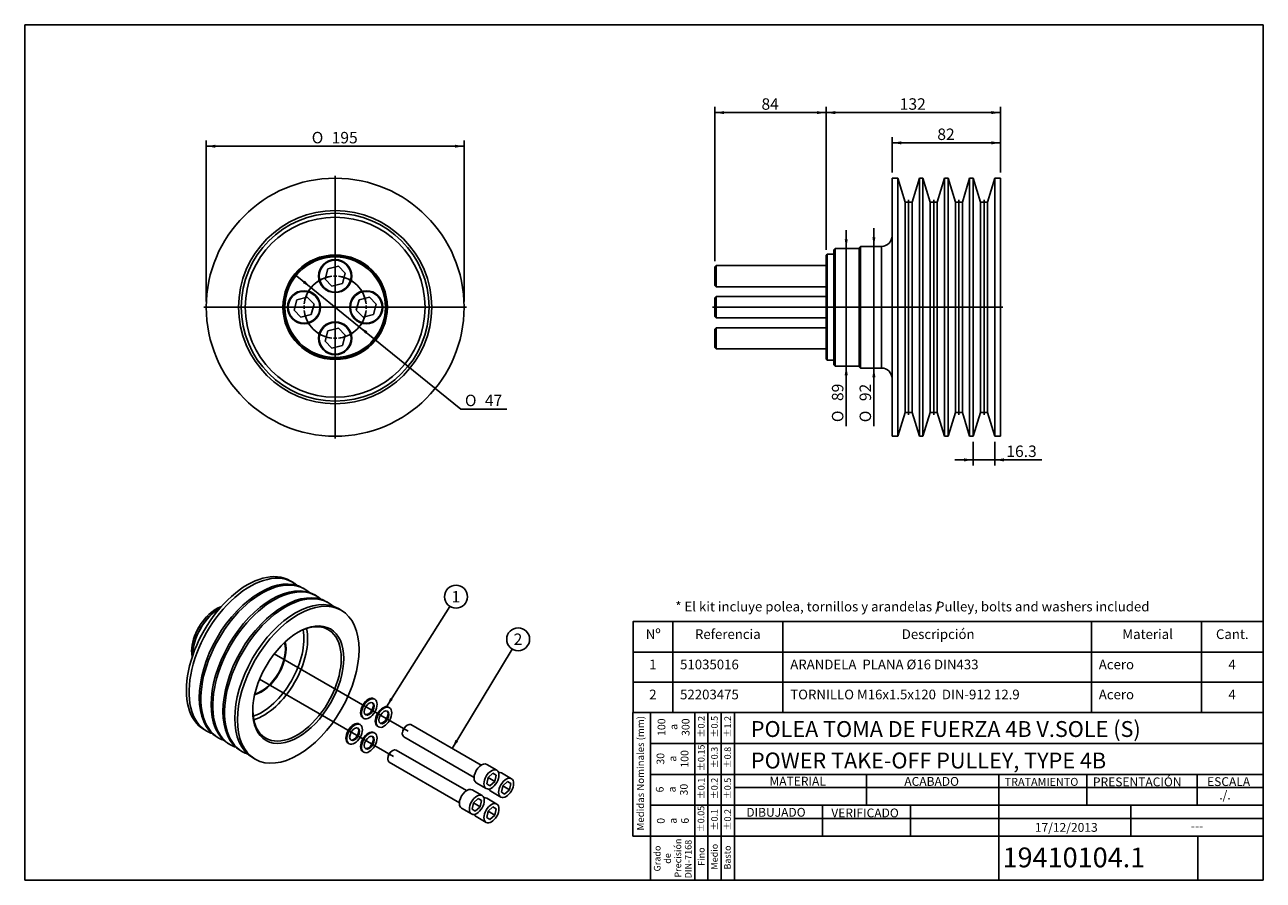
# Model space of a CAD drawing. Units: millimetres. Extents: x 8 to 289, y 8 to 202.
import ezdxf
from ezdxf.enums import TextEntityAlignment as Align
from ezdxf.lldxf.tags import DXFTag

# ---------------------------------------------------------------- set-up
doc = ezdxf.new("R2010")
doc.units = ezdxf.units.MM
for name, color, linetype in [('19410104.1', 7, 'Continuous'), ('51035016_PLANA_Ø', 7, 'Continuous'), ('DIN-912_M16X1.5X', 7, 'Continuous'), ('DV1_Predeterminado', 7, 'Continuous'), ('DV2_Predeterminado', 7, 'Continuous'), ('DV3_Predeterminado', 7, 'Continuous'), ('Predeterminado', 7, 'Continuous')]:
    doc.layers.add(name, color=color, linetype=linetype)
doc.styles.add('SEACAD_Arial', font='arial.ttf')
doc.styles.add('SEACAD_ArialI', font='ariali.ttf')
doc.styles.add('SEACAD_Solid_Edge_ANSI1_Symbols', font='semeca1.ttf')
tags = doc.linetypes.add('CENTER2', pattern=[28.575, 19.05, -3.175, 3.175, -3.175]).pattern_tags.tags
tags[10:11] = [DXFTag(74, 4), DXFTag(75, 0), DXFTag(340, '0'), DXFTag(46, 0.0), DXFTag(50, 0.0), DXFTag(44, 0.0), DXFTag(45, 0.0)]
tags[8:9] = [DXFTag(74, 4), DXFTag(75, 0), DXFTag(340, '0'), DXFTag(46, 0.0), DXFTag(50, 0.0), DXFTag(44, 0.0), DXFTag(45, 0.0)]
tags[6:7] = [DXFTag(74, 4), DXFTag(75, 0), DXFTag(340, '0'), DXFTag(46, 0.0), DXFTag(50, 0.0), DXFTag(44, 0.0), DXFTag(45, 0.0)]
tags[4:5] = [DXFTag(74, 4), DXFTag(75, 0), DXFTag(340, '0'), DXFTag(46, 0.0), DXFTag(50, 0.0), DXFTag(44, 0.0), DXFTag(45, 0.0)]
tags = doc.linetypes.add('DOT2', pattern=[3.175, 0, -3.175]).pattern_tags.tags
tags[6:7] = [DXFTag(74, 4), DXFTag(75, 0), DXFTag(340, '0'), DXFTag(46, 0.0), DXFTag(50, 0.0), DXFTag(44, 0.0), DXFTag(45, 0.0)]
tags[4:5] = [DXFTag(74, 4), DXFTag(75, 0), DXFTag(340, '0'), DXFTag(46, 0.0), DXFTag(50, 0.0), DXFTag(44, 0.0), DXFTag(45, 0.0)]
doc.dimstyles.new('SOLE', dxfattribs={"dimtxt": 2.6, "dimasz": 2.08, "dimexe": 1.3, "dimexo": 1.3, "dimgap": 1.3, "dimtad": 1, "dimlfac": 3.333333, "dimdsep": 46, "dimtxsty": 'SEACAD_Arial', "dimblk1": '_SE_FILLED', "dimblk2": '_SE_FILLED', "dimsah": 1, "dimcen": 1.3, "dimadec": 0, "dimazin": 0, "dimtfac": 1, "dimtmove": 0, "dimatfit": 3, "dimfxl": 0, "dimtolj": 1, "dimarcsym": 0})

# ---------------------------------------------------------------- blocks, each defined once
blk = doc.blocks.new('SE')
at = {"color": 7, "linetype": 'Continuous'}
for p, q in [((154.86, 66.51), (154.86, 59.58)), ((179.86, 66.51), (179.86, 59.58)), ((249.86, 66.51), (249.86, 59.58)), ((274.86, 66.51), (274.86, 59.58)), ((145.86, 59.58), (288.86, 59.58)), ((154.86, 59.58), (154.86, 52.74)), ((179.86, 59.58), (179.86, 52.74)), ((249.86, 59.58), (249.86, 52.74)), ((274.86, 59.58), (274.86, 52.74)), ((145.86, 52.74), (288.86, 52.74)), ((154.86, 52.74), (154.86, 45.85)), ((179.86, 52.74), (179.86, 45.85)), ((249.86, 52.74), (249.86, 45.85)), ((274.86, 52.74), (274.86, 45.85))]:
    blk.add_line(p, q, dxfattribs=at)
blk.add_lwpolyline([(145.86, 45.85), (145.86, 66.51), (288.86, 66.51), (288.86, 45.85), (145.86, 45.85)], dxfattribs=at)
at = {"color": 7, "linetype": 'Continuous', "style": 'SEACAD_Arial'}
for s, p in [('Nº', (148.75, 64.74)), ('Referencia', (159.92, 64.74)), ('Descripción', (206.84, 64.74)), ('Material', (256.9, 64.74)), ('Cant.', (278.13, 64.74)), ('1', (149.54, 57.87)), ('51035016', (156.54, 57.87)), ('ARANDELA  PLANA Ø16 DIN433', (181.54, 57.87)), ('Acero', (251.54, 57.87)), ('4', (280.95, 57.87)), ('2', (149.54, 51.06)), ('52203475', (156.54, 51.06)), ('TORNILLO M16x1.5x120  DIN-912 12.9', (181.54, 51.06)), ('Acero', (251.54, 51.06)), ('4', (280.95, 51.06))]:
    blk.add_text(s, height=2.2, dxfattribs=at).set_placement(p, align=Align.TOP_LEFT)
blk = doc.blocks.new('SEANNOT_GROUP')
at = {"layer": 'Predeterminado', "linetype": 'Continuous'}
blk.add_hatch(color=7, dxfattribs=at).paths.add_polyline_path([(105.59, 39.67), (104.82, 37.71), (106.19, 39.31)])
at = {"layer": 'Predeterminado', "color": 7, "linetype": 'Continuous'}
blk.add_lwpolyline([(118.45, 60.27), (104.82, 37.71)], dxfattribs=at)
blk.add_circle((119.8, 62.49), 2.6, dxfattribs=at)
at = {"layer": 'Predeterminado', "color": 7, "linetype": 'Continuous', "style": 'SEACAD_Arial'}
blk.add_text('2', height=2.6, dxfattribs=at).set_placement((118.78, 63.79), align=Align.TOP_LEFT)
blk = doc.blocks.new('SEANNOT_GROUP1')
at = {"layer": 'Predeterminado', "linetype": 'Continuous'}
blk.add_hatch(color=7, dxfattribs=at).paths.add_polyline_path([(90.75, 49.14), (89.93, 47.2), (91.33, 48.77)])
at = {"layer": 'Predeterminado', "color": 7, "linetype": 'Continuous'}
blk.add_lwpolyline([(104.31, 69.94), (89.93, 47.2)], dxfattribs=at)
blk.add_circle((105.7, 72.13), 2.6, dxfattribs=at)
at = {"layer": 'Predeterminado', "color": 7, "linetype": 'Continuous', "style": 'SEACAD_Arial'}
blk.add_text('1', height=2.6, dxfattribs=at).set_placement((104.68, 73.43), align=Align.TOP_LEFT)
blk = doc.blocks.new('SE1')
at = {"layer": '19410104.1', "color": 7, "linetype": 'Continuous'}
for radius in [29.25, 21.9, 21.3, 20.4, 11.85, 11.7, 11.4]:
    blk.add_circle((78.28, 137.79), radius, dxfattribs=at)
at = {"layer": '51035016_PLANA_Ø', "color": 7, "linetype": 'Continuous'}
for centre in [(78.28, 144.84), (71.23, 137.79), (85.33, 137.79), (78.28, 130.74)]:
    blk.add_circle(centre, 3.75, dxfattribs=at)
at = {"layer": 'DIN-912_M16X1.5X', "color": 7, "linetype": 'Continuous'}
for p, q in [((76.01, 144.16), (76.65, 146.5)), ((76.65, 146.5), (79, 147.11)), ((79, 147.11), (80.55, 145.53)), ((77.56, 142.58), (76.01, 144.16)), ((80.55, 145.53), (79.91, 143.19)), ((79.91, 143.19), (77.56, 142.58)), ((68.96, 137.11), (69.6, 139.45)), ((69.6, 139.45), (71.95, 140.06)), ((71.95, 140.06), (73.5, 138.48)), ((73.5, 138.48), (72.86, 136.14)), ((83.06, 137.11), (83.7, 139.45)), ((83.7, 139.45), (86.05, 140.06)), ((86.05, 140.06), (87.6, 138.48)), ((87.6, 138.48), (86.96, 136.14)), ((70.51, 135.53), (68.96, 137.11)), ((72.86, 136.14), (70.51, 135.53)), ((84.61, 135.53), (83.06, 137.11)), ((86.96, 136.14), (84.61, 135.53)), ((76.01, 130.06), (76.65, 132.4)), ((76.65, 132.4), (79, 133.01)), ((79, 133.01), (80.55, 131.43)), ((77.56, 128.48), (76.01, 130.06)), ((80.55, 131.43), (79.91, 129.09)), ((79.91, 129.09), (77.56, 128.48))]:
    blk.add_line(p, q, dxfattribs=at)
for centre in [(78.28, 144.84), (71.23, 137.79), (85.33, 137.79), (78.28, 130.74)]:
    blk.add_circle(centre, 3.6, dxfattribs=at)
at = {"layer": 'DV1_Predeterminado', "color": 7, "linetype": 'Continuous'}
for p, q in [((78.28, 167.57), (78.28, 108.02)), ((78.28, 145.62), (78.28, 149.12)), ((78.28, 144.45), (78.28, 145.23)), ((78.28, 144.06), (78.28, 140.57)), ((48.5, 137.79), (108.05, 137.79)), ((70.45, 137.79), (66.95, 137.79)), ((71.62, 137.79), (70.84, 137.79)), ((72.01, 137.79), (75.5, 137.79)), ((84.55, 137.79), (81.05, 137.79)), ((84.94, 137.79), (85.72, 137.79)), ((86.11, 137.79), (89.6, 137.79)), ((78.28, 131.52), (78.28, 135.02)), ((78.28, 131.13), (78.28, 130.35)), ((78.28, 129.96), (78.28, 126.47))]:
    blk.add_line(p, q, dxfattribs=at)
for start, end in [(96.3391, 124.7432), (86.8304, 93.1696), (55.2568, 83.6609), (145.2568, 173.6609), (6.3391, 34.7432), (176.8304, 183.1696), (356.8304, 3.1696), (186.3391, 214.7432), (325.2568, 353.6609), (235.2568, 263.6609), (266.8304, 273.1696), (276.3391, 304.7432)]:
    blk.add_arc((78.28, 137.79), 7.05, start, end, dxfattribs=at)
at = {"layer": 'Predeterminado', "color": 7, "linetype": 'CENTER2'}
for start, end in [(96.3391, 173.6609), (6.3391, 83.6609), (186.3391, 263.6609), (276.3391, 353.6609)]:
    blk.add_arc((78.28, 137.79), 7.05, start, end, dxfattribs=at)
blk = doc.blocks.new('SE2')
at = {"layer": '19410104.1', "color": 7, "linetype": 'Continuous'}
for p, q in [((204.65, 108.54), (204.65, 167.04)), ((205.95, 167.04), (204.65, 167.04)), ((205.95, 108.54), (205.95, 167.04)), ((207.6, 161.64), (205.95, 167.04)), ((210.84, 167.04), (209.19, 161.64)), ((210.84, 108.54), (210.84, 167.04)), ((211.65, 167.04), (210.84, 167.04)), ((211.65, 108.54), (211.65, 167.04)), ((213.3, 161.64), (211.65, 167.04)), ((216.54, 167.04), (214.89, 161.64)), ((216.54, 108.54), (216.54, 167.04)), ((217.35, 167.04), (216.54, 167.04)), ((217.35, 108.54), (217.35, 167.04)), ((219, 161.64), (217.35, 167.04)), ((222.24, 167.04), (220.59, 161.64)), ((222.24, 108.54), (222.24, 167.04)), ((223.05, 167.04), (222.24, 167.04)), ((223.05, 108.54), (223.05, 167.04)), ((224.7, 161.64), (223.05, 167.04)), ((227.94, 167.04), (226.29, 161.64)), ((227.94, 108.54), (227.94, 167.04)), ((229.25, 167.04), (227.94, 167.04)), ((229.25, 108.54), (229.25, 167.04)), ((207.6, 113.94), (207.6, 161.64)), ((209.19, 161.64), (207.6, 161.64)), ((209.19, 113.94), (209.19, 161.64)), ((213.3, 113.94), (213.3, 161.64)), ((214.89, 161.64), (213.3, 161.64)), ((214.89, 113.94), (214.89, 161.64)), ((219, 113.94), (219, 161.64)), ((220.59, 161.64), (219, 161.64)), ((220.59, 113.94), (220.59, 161.64)), ((224.7, 113.94), (224.7, 161.64)), ((226.29, 161.64), (224.7, 161.64)), ((226.29, 113.94), (226.29, 161.64)), ((189.95, 149.79), (189.65, 149.49)), ((189.65, 126.09), (189.65, 149.49)), ((189.95, 125.79), (189.95, 149.79)), ((191.45, 149.79), (189.95, 149.79)), ((191.75, 151.14), (191.45, 150.84)), ((191.45, 150.84), (191.45, 124.74)), ((191.75, 124.44), (191.75, 151.14)), ((197.15, 151.14), (191.75, 151.14)), ((197.45, 151.59), (197.15, 151.29)), ((197.15, 151.29), (197.15, 124.29)), ((197.45, 123.99), (197.45, 151.59)), ((202.25, 151.59), (197.45, 151.59)), ((202.25, 123.99), (202.25, 151.59)), ((189.65, 126.09), (189.95, 125.79)), ((189.95, 125.79), (191.45, 125.79)), ((191.45, 124.74), (191.75, 124.44)), ((191.75, 124.44), (197.15, 124.44)), ((197.15, 124.29), (197.45, 123.99)), ((197.45, 123.99), (202.25, 123.99)), ((205.95, 108.54), (207.6, 113.94)), ((207.6, 113.94), (209.19, 113.94)), ((209.19, 113.94), (210.84, 108.54)), ((211.65, 108.54), (213.3, 113.94)), ((213.3, 113.94), (214.89, 113.94)), ((214.89, 113.94), (216.54, 108.54)), ((217.35, 108.54), (219, 113.94)), ((219, 113.94), (220.59, 113.94)), ((220.59, 113.94), (222.24, 108.54)), ((223.05, 108.54), (224.7, 113.94)), ((224.7, 113.94), (226.29, 113.94)), ((226.29, 113.94), (227.94, 108.54)), ((204.65, 108.54), (205.95, 108.54)), ((210.84, 108.54), (211.65, 108.54)), ((216.54, 108.54), (217.35, 108.54)), ((222.24, 108.54), (223.05, 108.54)), ((227.94, 108.54), (229.25, 108.54))]:
    blk.add_line(p, q, dxfattribs=at)
for centre, start, end in [((202.25, 153.99), 270, 0), ((202.25, 121.59), 0, 90)]:
    blk.add_arc(centre, 2.4, start, end, dxfattribs=at)
at = {"layer": 'DIN-912_M16X1.5X', "color": 7, "linetype": 'Continuous'}
for p, q in [((164.75, 147.24), (164.45, 146.94)), ((164.45, 146.94), (164.45, 142.74)), ((164.75, 142.44), (164.75, 147.24)), ((189.65, 147.24), (164.75, 147.24)), ((164.45, 142.74), (164.75, 142.44)), ((164.75, 142.44), (189.65, 142.44)), ((164.75, 140.19), (164.45, 139.89)), ((164.45, 139.89), (164.45, 135.69)), ((164.75, 135.39), (164.75, 140.19)), ((189.65, 140.19), (164.75, 140.19)), ((164.45, 135.69), (164.75, 135.39)), ((164.75, 135.39), (189.65, 135.39)), ((164.75, 133.14), (164.45, 132.84)), ((164.45, 132.84), (164.45, 128.64)), ((164.75, 128.34), (164.75, 133.14)), ((189.65, 133.14), (164.75, 133.14)), ((164.45, 128.64), (164.75, 128.34)), ((164.75, 128.34), (189.65, 128.34))]:
    blk.add_line(p, q, dxfattribs=at)
at = {"layer": 'DV2_Predeterminado', "color": 7, "linetype": 'Continuous'}
for p, q in [((208.4, 113.42), (208.4, 162.17)), ((214.1, 162.17), (214.1, 113.42)), ((219.8, 113.42), (219.8, 162.17)), ((225.5, 162.17), (225.5, 113.42)), ((163.92, 137.79), (229.77, 137.79))]:
    blk.add_line(p, q, dxfattribs=at)
blk = doc.blocks.new('SE3')
at = {"layer": '19410104.1', "color": 7, "linetype": 'Continuous'}
for p, q in [((68.67, 75.41), (68.06, 75.77)), ((71.36, 73.86), (70.98, 74.08)), ((74.04, 72.31), (73.66, 72.53)), ((76.73, 70.76), (76.35, 70.98)), ((51.38, 69.41), (51.23, 69.33)), ((52.22, 69.66), (52.08, 69.57)), ((79.65, 69.07), (79.04, 69.43)), ((45.72, 59.78), (45.72, 59.61)), ((45.93, 58.92), (45.93, 58.76)), ((48.56, 41.99), (49.17, 41.64)), ((51.48, 40.31), (51.86, 40.08)), ((54.16, 38.75), (54.54, 38.53)), ((56.85, 37.2), (57.23, 36.98)), ((59.54, 35.65), (60.15, 35.3))]:
    blk.add_line(p, q, dxfattribs=at)
for centre, major_axis, start_param, end_param in [((58.31, 58.88), (9.75, 16.89), 0, 3.141593), ((58.92, 58.52), (-9.75, -16.89), 3.023102, 6.283185), ((61.23, 57.19), (-9.75, -16.89), 3.141593, 6.283185), ((61.61, 56.97), (-9.75, -16.89), 3.023102, 6.283185), ((63.91, 55.64), (-9.75, -16.89), 3.141593, 6.283185), ((64.29, 55.42), (-9.75, -16.89), 3.023102, 6.283185), ((66.6, 54.09), (-9.75, -16.89), 3.141593, 6.283185), ((66.98, 53.87), (-9.75, -16.89), 3.023102, 6.283185), ((69.29, 52.54), (-9.75, -16.89), 3.141593, 6.283185), ((51.38, 62.88), (-4, -6.93), 3.735928, 5.68885), ((51.23, 62.96), (3.9, 6.75), 0.785398, 2.356194), ((52.22, 62.39), (-4.45, -7.71), 3.926991, 5.497787), ((52.08, 62.47), (4.35, 7.53), 0.785398, 2.356194), ((61.98, 56.76), (7.1, 12.3), 3.709418, 5.71536), ((69.62, 52.35), (-7.1, -12.3), 0, 3.913004), ((61.56, 57), (-6.8, -11.78), 0.587984, 2.553609), ((61.56, 57), (3.95, 6.84), 3.647314, 5.777464), ((61.49, 57.04), (-3.9, -6.75), 0.521984, 2.619609), ((69.62, 52.35), (-7.1, -12.3), 5.511774, 6.283185), ((58.92, 58.52), (-9.75, -16.89), 0, 0.118491), ((61.61, 56.97), (-9.75, -16.89), 0, 0.118491), ((64.29, 55.42), (-9.75, -16.89), 0, 0.118491), ((66.98, 53.87), (-9.75, -16.89), 0, 0.118491)]:
    blk.add_ellipse(centre, major_axis=major_axis, ratio=0.57735, start_param=start_param, end_param=end_param, dxfattribs=at)
for major_axis in [(9.75, 16.89), (7.3, 12.64)]:
    blk.add_ellipse((69.9, 52.18), major_axis=major_axis, ratio=0.57735, dxfattribs=at)
at = {"layer": '51035016_PLANA_Ø', "color": 7, "linetype": 'Continuous'}
for p, q in [((87.27, 48.88), (87.06, 49)), ((90.6, 46.96), (90.39, 47.08)), ((83.95, 43.12), (83.74, 43.24)), ((84.56, 44.67), (84.77, 44.55)), ((87.89, 42.75), (88.1, 42.63)), ((87.27, 41.2), (87.06, 41.33)), ((81.24, 38.91), (81.45, 38.79)), ((84.56, 37), (84.77, 36.87))]:
    blk.add_line(p, q, dxfattribs=at)
for centre, major_axis, start_param, end_param in [((85.81, 46.84), (-1.25, -2.17), 3.141593, 6.283185), ((85.81, 46.84), (-0.8, -1.39), 0.132974, 3.008619), ((89.14, 44.92), (-1.25, -2.17), 3.141593, 6.283185), ((89.14, 44.92), (-0.8, -1.39), 0.132974, 3.008619), ((82.49, 41.08), (-1.25, -2.17), 3.141593, 6.283185), ((82.49, 41.08), (-0.8, -1.39), 0.132974, 3.008619), ((85.81, 39.16), (-1.25, -2.17), 3.141593, 6.283185), ((85.81, 39.16), (-0.8, -1.39), 0.132974, 3.008619)]:
    blk.add_ellipse(centre, major_axis=major_axis, ratio=0.57735, start_param=start_param, end_param=end_param, dxfattribs=at)
for centre, major_axis in [((86.02, 46.71), (-1.25, -2.17)), ((86.02, 46.71), (0.8, 1.39)), ((89.35, 44.79), (-1.25, -2.17)), ((89.35, 44.79), (0.8, 1.39)), ((82.7, 40.96), (-1.25, -2.17)), ((82.7, 40.96), (0.8, 1.39)), ((86.02, 39.04), (-1.25, -2.17)), ((86.02, 39.04), (0.8, 1.39))]:
    blk.add_ellipse(centre, major_axis=major_axis, ratio=0.57735, dxfattribs=at)
at = {"layer": 'DIN-912_M16X1.5X', "color": 7, "linetype": 'Continuous'}
for p, q in [((94.65, 43.04), (94.51, 42.96)), ((111.39, 33.92), (95.45, 43.12)), ((93.52, 41.24), (93.52, 41.08)), ((93.85, 40.35), (109.79, 31.15)), ((91.33, 37.28), (91.19, 37.2)), ((108.06, 28.16), (92.13, 37.36)), ((90.2, 35.49), (90.2, 35.32)), ((90.53, 34.59), (106.46, 25.39)), ((114.94, 32.79), (112.68, 34.09)), ((112.67, 29.72), (112.97, 31.17)), ((112.97, 31.17), (114.08, 32.14)), ((112.97, 31.14), (114.51, 30.25)), ((114.07, 32.13), (114.81, 31.7)), ((114.08, 32.14), (114.81, 31.7)), ((114.81, 31.7), (114.51, 30.25)), ((118.27, 30.87), (116, 32.18)), ((111.62, 27.03), (109.36, 28.34)), ((110.28, 29.94), (112.54, 28.63)), ((113.4, 29.28), (112.67, 29.72)), ((114.51, 30.25), (113.4, 29.28)), ((115.99, 27.8), (116.3, 29.25)), ((116.29, 29.22), (117.83, 28.33)), ((116.3, 29.25), (117.4, 30.22)), ((117.83, 28.33), (116.73, 27.36)), ((117.4, 30.22), (118.14, 29.78)), ((117.4, 30.21), (118.14, 29.78)), ((118.14, 29.78), (117.83, 28.33)), ((109.35, 23.96), (109.65, 25.41)), ((109.65, 25.41), (110.76, 26.38)), ((109.65, 25.39), (111.19, 24.5)), ((110.75, 26.37), (111.49, 25.94)), ((110.76, 26.38), (111.49, 25.94)), ((111.49, 25.94), (111.19, 24.5)), ((114.94, 25.11), (112.68, 26.42)), ((113.6, 28.02), (115.87, 26.71)), ((116.73, 27.36), (115.99, 27.8)), ((106.96, 24.18), (109.22, 22.87)), ((110.08, 23.53), (109.35, 23.96)), ((111.19, 24.5), (110.08, 23.53)), ((112.67, 22.04), (112.97, 23.49)), ((112.97, 23.49), (114.08, 24.46)), ((112.97, 23.47), (114.51, 22.58)), ((114.51, 22.58), (113.4, 21.61)), ((114.07, 24.45), (114.81, 24.03)), ((114.08, 24.46), (114.81, 24.03)), ((114.81, 24.03), (114.51, 22.58)), ((110.28, 22.26), (112.54, 20.96)), ((113.4, 21.61), (112.67, 22.04))]:
    blk.add_line(p, q, dxfattribs=at)
for centre, major_axis, start_param, end_param in [((94.65, 41.73), (-0.8, -1.39), 3.141593, 6.283185), ((94.51, 41.81), (0.7, 1.21), 0.785398, 2.356194), ((91.33, 35.98), (-0.8, -1.39), 3.141593, 6.283185), ((91.19, 36.06), (0.7, 1.21), 0.785398, 2.356194), ((111.48, 32.02), (1.2, 2.08), 0, 3.141593), ((114.8, 30.1), (1.2, 2.08), 0, 0.457762), ((108.16, 26.26), (1.2, 2.08), 0, 3.141593), ((114.8, 30.1), (1.2, 2.08), 2.683831, 3.141593), ((111.48, 24.34), (1.2, 2.08), 0, 0.457762), ((111.48, 24.34), (1.2, 2.08), 2.683831, 3.141593)]:
    blk.add_ellipse(centre, major_axis=major_axis, ratio=0.57735, start_param=start_param, end_param=end_param, dxfattribs=at)
for centre in [(113.74, 30.71), (117.07, 28.79), (110.42, 24.95), (113.74, 23.03)]:
    blk.add_ellipse(centre, major_axis=(1.2, 2.08), ratio=0.57735, dxfattribs=at)
at = {"layer": 'DV3_Predeterminado', "color": 7, "linetype": 'Continuous'}
for p, q in [((94.81, 41.64), (64.44, 59.18)), ((91.49, 35.88), (61.08, 53.44))]:
    blk.add_line(p, q, dxfattribs=at)
blk = doc.blocks.new('DMBLK20')
at = {"layer": 'Predeterminado', "linetype": 'Continuous'}
for points in [[(206.73, 175.41), (204.65, 175.06), (206.73, 174.72)], [(227.17, 175.41), (227.17, 174.72), (229.25, 175.06)]]:
    blk.add_hatch(color=7, dxfattribs=at).paths.add_polyline_path(points)
at = {"layer": 'Predeterminado', "color": 7, "linetype": 'Continuous'}
for p, q in [((204.65, 168.34), (204.65, 176.36)), ((229.25, 175.06), (204.65, 175.06)), ((229.25, 168.34), (229.25, 176.36))]:
    blk.add_line(p, q, dxfattribs=at)
at = {"layer": 'Predeterminado', "color": 7, "linetype": 'Continuous', "style": 'SEACAD_Arial'}
blk.add_text('82', height=2.6, dxfattribs=at).set_placement((214.91, 178.31), align=Align.TOP_LEFT)
blk = doc.blocks.new('_SE_FILLED')
at = {"color": 0}
blk.add_line((0, 0), (-1, 0), dxfattribs=at)
blk.add_solid([(0, 0), (-1, -0.1665), (-1, 0.1665), (0, 0)], dxfattribs=at)
blk = doc.blocks.new('DMBLK21')
at = {"layer": 'Predeterminado', "linetype": 'Continuous'}
for points in [[(191.73, 182.27), (189.65, 181.92), (191.73, 181.58)], [(227.17, 182.27), (227.17, 181.58), (229.25, 181.92)]]:
    blk.add_hatch(color=7, dxfattribs=at).paths.add_polyline_path(points)
at = {"layer": 'Predeterminado', "color": 7, "linetype": 'Continuous'}
for p, q in [((189.65, 150.79), (189.65, 183.22)), ((229.25, 168.34), (229.25, 183.22)), ((229.25, 181.92), (189.65, 181.92))]:
    blk.add_line(p, q, dxfattribs=at)
at = {"layer": 'Predeterminado', "color": 7, "linetype": 'Continuous', "style": 'SEACAD_Arial'}
blk.add_text('132', height=2.6, dxfattribs=at).set_placement((206.39, 185.17), align=Align.TOP_LEFT)
blk = doc.blocks.new('DMBLK22')
at = {"layer": 'Predeterminado', "linetype": 'Continuous'}
for points in [[(166.53, 182.27), (164.45, 181.92), (166.53, 181.58)], [(187.57, 182.27), (187.57, 181.58), (189.65, 181.92)]]:
    blk.add_hatch(color=7, dxfattribs=at).paths.add_polyline_path(points)
at = {"layer": 'Predeterminado', "color": 7, "linetype": 'Continuous'}
for p, q in [((164.45, 148.24), (164.45, 183.22)), ((189.65, 150.79), (189.65, 183.22)), ((189.65, 181.92), (164.45, 181.92))]:
    blk.add_line(p, q, dxfattribs=at)
at = {"layer": 'Predeterminado', "color": 7, "linetype": 'Continuous', "style": 'SEACAD_Arial'}
blk.add_text('84', height=2.6, dxfattribs=at).set_placement((175.01, 185.17), align=Align.TOP_LEFT)
blk = doc.blocks.new('DMBLK23')
at = {"layer": 'Predeterminado', "linetype": 'Continuous'}
for points in [[(200.86, 153.67), (200.17, 153.67), (200.52, 151.59)], [(200.86, 121.91), (200.52, 123.99), (200.17, 121.91)]]:
    blk.add_hatch(color=7, dxfattribs=at).paths.add_polyline_path(points)
at = {"layer": 'Predeterminado', "color": 7, "linetype": 'Continuous'}
blk.add_line((200.52, 155.75), (200.52, 110.79), dxfattribs=at)
for s, style, p in [('92', 'SEACAD_Arial', (197.27, 116.49)), ('O', 'SEACAD_Solid_Edge_ANSI1_Symbols', (197.27, 111.7))]:
    blk.add_text(s, height=2.6, rotation=90, dxfattribs=dict(at, style=style)).set_placement(p, align=Align.TOP_LEFT)
blk = doc.blocks.new('DMBLK24')
at = {"layer": 'Predeterminado', "linetype": 'Continuous'}
for points in [[(220.97, 102.82), (223.05, 103.17), (220.97, 103.51)], [(230.02, 102.82), (230.02, 103.51), (227.94, 103.17)]]:
    blk.add_hatch(color=7, dxfattribs=at).paths.add_polyline_path(points)
at = {"layer": 'Predeterminado', "color": 7, "linetype": 'Continuous'}
for p, q in [((223.05, 107.24), (223.05, 101.87)), ((227.94, 107.24), (227.94, 101.87)), ((218.89, 103.17), (238.6, 103.17))]:
    blk.add_line(p, q, dxfattribs=at)
at = {"layer": 'Predeterminado', "color": 7, "linetype": 'Continuous', "style": 'SEACAD_Arial'}
blk.add_text('16.3', height=2.6, dxfattribs=at).set_placement((230.57, 106.42), align=Align.TOP_LEFT)
blk = doc.blocks.new('DMBLK25')
at = {"layer": 'Predeterminado', "linetype": 'Continuous'}
for points in [[(51.11, 174.65), (49.03, 174.3), (51.11, 173.95)], [(105.45, 174.65), (105.45, 173.95), (107.53, 174.3)]]:
    blk.add_hatch(color=7, dxfattribs=at).paths.add_polyline_path(points)
at = {"layer": 'Predeterminado', "color": 7, "linetype": 'Continuous'}
for p, q in [((49.03, 139.09), (49.03, 175.6)), ((107.53, 174.3), (49.03, 174.3)), ((107.53, 139.09), (107.53, 175.6))]:
    blk.add_line(p, q, dxfattribs=at)
for s, style, p in [('O', 'SEACAD_Solid_Edge_ANSI1_Symbols', (72.96, 177.55)), ('195', 'SEACAD_Arial', (77.49, 177.55))]:
    blk.add_text(s, height=2.6, dxfattribs=dict(at, style=style)).set_placement(p, align=Align.TOP_LEFT)
blk = doc.blocks.new('GDimGGroup')
at = {"layer": 'Predeterminado', "linetype": 'Continuous'}
for points in [[(71.4, 143.81), (70.96, 143.27), (72.8, 142.23)], [(85.59, 132.32), (83.76, 133.36), (85.16, 131.78)]]:
    blk.add_hatch(color=7, dxfattribs=at).paths.add_polyline_path(points)
at = {"layer": 'Predeterminado', "color": 7, "linetype": 'Continuous'}
for p, q in [((69.57, 144.84), (83.76, 133.36)), ((83.76, 133.36), (106.81, 114.7)), ((106.81, 114.7), (117.23, 114.7))]:
    blk.add_line(p, q, dxfattribs=at)
for s, style, p in [('O', 'SEACAD_Solid_Edge_ANSI1_Symbols', (107.72, 117.95)), ('47', 'SEACAD_Arial', (112.25, 117.95))]:
    blk.add_text(s, height=2.6, dxfattribs=dict(at, style=style)).set_placement(p, align=Align.TOP_LEFT)
blk = doc.blocks.new('DMBLK26')
at = {"layer": 'Predeterminado', "linetype": 'Continuous'}
for points in [[(194.58, 153.22), (193.89, 153.22), (194.24, 151.14)], [(194.58, 122.36), (194.24, 124.44), (193.89, 122.36)]]:
    blk.add_hatch(color=7, dxfattribs=at).paths.add_polyline_path(points)
at = {"layer": 'Predeterminado', "color": 7, "linetype": 'Continuous'}
blk.add_line((194.24, 155.3), (194.24, 110.82), dxfattribs=at)
for s, style, p in [('89', 'SEACAD_Arial', (190.99, 116.51)), ('O', 'SEACAD_Solid_Edge_ANSI1_Symbols', (190.99, 111.73))]:
    blk.add_text(s, height=2.6, rotation=90, dxfattribs=dict(at, style=style)).set_placement(p, align=Align.TOP_LEFT)
blk = doc.blocks.new('SEANNOT_GROUP2')
at = {"layer": 'Predeterminado', "color": 7, "linetype": 'Continuous', "style": 'SEACAD_Arial'}
blk.add_text('POLEA TOMA DE FUERZA 4B V.SOLE (S)', height=3.6, dxfattribs=at).set_placement((172.6, 43.93), align=Align.TOP_LEFT)
blk = doc.blocks.new('SEANNOT_GROUP3')
at = {"layer": 'Predeterminado', "color": 7, "linetype": 'Continuous', "style": 'SEACAD_Arial'}
blk.add_text('POWER TAKE-OFF PULLEY, TYPE 4B', height=3.6, dxfattribs=at).set_placement((172.62, 36.79), align=Align.TOP_LEFT)
blk = doc.blocks.new('SEANNOT_GROUP11')
at = {"layer": 'Predeterminado', "color": 7, "linetype": 'Continuous', "style": 'SEACAD_Arial'}
blk.add_text('---', height=2, dxfattribs=at).set_placement((272.42, 21.13), align=Align.TOP_LEFT)
blk = doc.blocks.new('SEANNOT_GROUP12')
at = {"layer": 'Predeterminado', "color": 7, "linetype": 'Continuous', "style": 'SEACAD_Arial'}
blk.add_text('19410104.1', height=4.5, dxfattribs=at).set_placement((229.71, 15.26), align=Align.TOP_LEFT)
blk = doc.blocks.new('SEANNOT_GROUP13')
at = {"layer": 'Predeterminado', "color": 7, "linetype": 'Continuous', "style": 'SEACAD_Arial'}
blk.add_text('./.', height=2, dxfattribs=at).set_placement((278.88, 28.16), align=Align.TOP_LEFT)
blk = doc.blocks.new('SEANNOT_GROUP15')
at = {"layer": 'Predeterminado', "color": 7, "linetype": 'Continuous', "style": 'SEACAD_Arial'}
blk.add_text('17/12/2013', height=2, dxfattribs=at).set_placement((237.04, 20.82), align=Align.TOP_LEFT)
blk = doc.blocks.new('SE4')
at = {"layer": 'Predeterminado', "color": 7, "linetype": 'Continuous'}
for p, q in [((7.85, 201.84), (7.85, 7.84)), ((288.85, 201.84), (7.85, 201.84)), ((288.85, 7.84), (288.85, 201.84)), ((7.85, 7.84), (288.85, 7.84))]:
    blk.add_line(p, q, dxfattribs=at)

msp = doc.modelspace()

# ---------------------------------------------------------------- linework, layer by layer
at = {"layer": 'Predeterminado', "color": 7, "linetype": 'Continuous'}
for p, q in [((145.8518, 17.8413), (145.8518, 45.8413)), ((168.8518, 45.8413), (145.8518, 45.8413)), ((149.8518, 7.8413), (149.8518, 45.8413)), ((159.8518, 7.8413), (159.8518, 45.8413)), ((162.8518, 7.8413), (162.8518, 45.8413)), ((165.8518, 7.8413), (165.8518, 45.8413)), ((168.8518, 45.8413), (288.8518, 45.8413)), ((168.8518, 7.8413), (168.8518, 45.8413)), ((168.8518, 38.8413), (149.8518, 38.8413)), ((168.8518, 38.8413), (288.8518, 38.8413)), ((168.8518, 31.8413), (149.8518, 31.8413)), ((168.8518, 31.8413), (288.8518, 31.8413)), ((198.8518, 24.8413), (198.8518, 31.8413)), ((228.8518, 7.8413), (228.8518, 31.8413)), ((248.8518, 24.8413), (248.8518, 31.8413)), ((273.8518, 24.8413), (273.8518, 31.8413)), ((168.8518, 24.8413), (149.8518, 24.8413)), ((168.8518, 24.8413), (288.8518, 24.8413)), ((188.8518, 17.8413), (188.8518, 24.8413)), ((208.8518, 17.8413), (208.8518, 24.8413)), ((258.8518, 17.8413), (258.8518, 24.8413)), ((168.8518, 17.8413), (145.8518, 17.8413)), ((168.8518, 17.8413), (288.8518, 17.8413)), ((274.026, 17.8413), (274.026, 7.8413))]:
    msp.add_line(p, q, dxfattribs=at)
at = {"layer": 'Predeterminado', "color": 7, "linetype": 'DOT2'}
for p, q in [((168.8518, 28.8413), (288.8518, 28.8413)), ((168.8518, 21.8413), (288.8518, 21.8413))]:
    msp.add_line(p, q, dxfattribs=at)

# ---------------------------------------------------------------- block references
msp.add_blockref('SE', (0, 0))
at = {"layer": 'Predeterminado'}
for name in ['SE4', 'SE1', 'SE2', 'GDimGGroup', 'SE3', 'SEANNOT_GROUP1', 'SEANNOT_GROUP', 'SEANNOT_GROUP2', 'SEANNOT_GROUP3', 'SEANNOT_GROUP13', 'SEANNOT_GROUP15', 'SEANNOT_GROUP11', 'SEANNOT_GROUP12']:
    msp.add_blockref(name, (0, 0), dxfattribs=at)

# ---------------------------------------------------------------- texts
at = {"layer": 'Predeterminado', "color": 7, "linetype": 'Continuous'}
for s, height, style, p in [('* El kit incluye polea, tornillos y arandelas / ', 2.2, 'SEACAD_Arial', (155.4662, 71.0028)), ('Pulley, bolts and washers included', 2.2, 'SEACAD_ArialI', (214.6271, 71.0028)), ('MATERIAL', 2, 'SEACAD_Arial', (176.8273, 31.2986)), ('ACABADO', 2, 'SEACAD_Arial', (207.4157, 31.2462)), ('TRATAMIENTO', 1.8, 'SEACAD_Arial', (230.1843, 31.0425)), ('PRESENTACIÓN', 2, 'SEACAD_Arial', (250.215, 31.1435)), ('ESCALA', 2, 'SEACAD_Arial', (276.1155, 31.201)), ('DIBUJADO', 2, 'SEACAD_Arial', (171.569, 24.2405)), ('VERIFICADO', 2, 'SEACAD_Arial', (190.8497, 24.1012))]:
    msp.add_text(s, height=height, dxfattribs=dict(at, style=style)).set_placement(p, align=Align.TOP_LEFT)
at = {"layer": 'Predeterminado', "color": 7, "linetype": 'Continuous', "style": 'SEACAD_Arial'}
for s, height, p in [('±0.2', 1.5, (160.5899, 40.2057)), ('±0.5', 1.5, (163.5899, 40.2057)), ('±1.2', 1.5, (166.5899, 40.2057)), ('Medidas Nominales (mm)', 1.6, (146.7496, 19.1177)), ('100', 1.75, (151.445, 40.5584)), ('a', 1.75, (154.1841, 41.9279)), ('300', 1.75, (156.9233, 40.5584)), ('30', 1.75, (151.208, 34.0535)), ('100', 1.75, (156.6862, 33.3687)), ('±0.15', 1.5, (160.5899, 32.5832)), ('±0.3', 1.5, (163.5899, 33.2057)), ('±0.8', 1.5, (166.5899, 33.2057)), ('a', 1.75, (153.9471, 34.7383)), ('±0.1', 1.5, (160.5899, 26.1933)), ('±0.2', 1.5, (163.5899, 26.1933)), ('±0.5', 1.5, (166.5899, 26.1933)), ('6', 1.75, (151.05, 27.7461)), ('a', 1.75, (153.7891, 27.7461)), ('30', 1.75, (156.5282, 27.0613)), ('±0.05', 1.5, (160.538, 18.6982)), ('±0.1', 1.5, (163.5899, 19.1132)), ('±0.2', 1.5, (166.5899, 19.1132)), ('0', 1.75, (151.287, 20.6486)), ('a', 1.75, (154.0261, 20.6486)), ('6', 1.75, (156.7652, 20.6486)), ('Precisión', 1.5, (155.2935, 8.4435)), ('DIN-7168', 1.5, (157.6414, 8.2642)), ('Grado', 1.5, (150.5979, 9.8294)), ('Fino', 1.5, (160.5899, 11.102)), ('Medio', 1.5, (163.5899, 10.2301)), ('Basto', 1.5, (166.5276, 10.2612)), ('de', 1.5, (152.9457, 11.5739))]:
    msp.add_text(s, height=height, rotation=90, dxfattribs=at).set_placement(p, align=Align.TOP_LEFT)

# ---------------------------------------------------------------- dimensions: what is measured, and where the dimension line sits
at = {"layer": 'Predeterminado', "color": 7, "linetype": 'Continuous'}
for base, p1, p2, picture, middle in [((164.4462, 181.9233), (189.6462, 149.4921), (164.4462, 146.9421), 'DMBLK22', (177.0462, 181.9233)), ((189.6462, 181.9233), (229.2462, 167.0421), (189.6462, 149.4921), 'DMBLK21', (209.4462, 181.9233)), ((204.6462, 175.0649), (229.2462, 167.0421), (204.6462, 167.0421), 'DMBLK20', (216.9462, 175.0649))]:
    dim = msp.add_linear_dim(base=base, p1=p1, p2=p2, text='\\A1;<>', dimstyle='SOLE', dxfattribs=at)
    dim.commit()
    dim.dimension.update_dxf_attribs({"geometry": picture, "text_midpoint": middle, "dimtype": 160})
dim = msp.add_linear_dim(base=(49.0295, 174.3004), p1=(107.5295, 137.7921), p2=(49.0295, 137.7921), angle=180.000005, text='\\A1;<>', dimstyle='SOLE', override={"dimtad": 0, "dimtih": 1, "dimtoh": 1}, dxfattribs=at)
dim.commit()
dim.dimension.update_dxf_attribs({"geometry": 'DMBLK25', "text_midpoint": (78.2795, 174.3004), "dimtype": 161})
for base, p1, p2, angle, text, picture, middle, dimtype in [((194.2379, 124.4421), (191.7462, 151.1421), (197.1462, 124.4421), 90, '\\A1;%%C <>', 'DMBLK26', (194.2379, 121.4901), 160), ((200.5163, 123.9921), (197.4462, 151.5921), (199.8462, 123.9921), 90, '\\A1;%%C <>', 'DMBLK23', (200.5163, 121.4685), 160), ((223.0512, 103.1659), (223.0512, 108.5421), (227.9412, 108.5421), 0, '\\A1;<>', 'DMBLK24', (229.6585, 103.1659), 161)]:
    dim = msp.add_linear_dim(base=base, p1=p1, p2=p2, angle=angle, text=text, dimstyle='SOLE', dxfattribs=at)
    dim.commit()
    dim.dimension.update_dxf_attribs({"geometry": picture, "text_midpoint": middle, "dimtype": dimtype})

doc.saveas('drawing.dxf')
